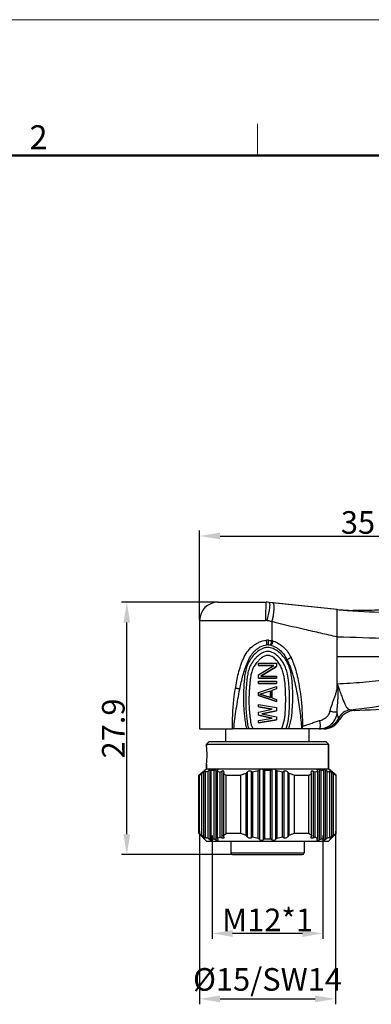
# Model space of a CAD drawing. Units: millimetres. Extents: x 2078 to 2375, y 532 to 742.
# Drawn here: x 2151 to 2190, y 633 to 742 of the extents above; entities that cross this region are included whole.
import ezdxf

# ---------------------------------------------------------------- set-up
doc = ezdxf.new("R2010")
doc.units = ezdxf.units.MM
doc.header["$LTSCALE"] = 65.395
doc.header["$PDMODE"] = 3
doc.header["$PDSIZE"] = 8
doc.layers.get('0').update_dxf_attribs({"linetype": 'CONTINUOUS', "lineweight": 30})
doc.layers.get('Defpoints').update_dxf_attribs({"linetype": 'CONTINUOUS'})
doc.layers.add('Dim', color=3, linetype='CONTINUOUS', lineweight=15)
doc.layers.add('图框', color=7, linetype='CONTINUOUS', lineweight=20)
doc.styles.add('Romans字体', font='romans.shx', dxfattribs={"width": 0.75})
doc.dimstyles.new('01', dxfattribs={"dimscale": 0.5, "dimtxt": 5, "dimasz": 4.5, "dimexe": 1.2, "dimexo": 0.2, "dimgap": 0.5, "dimtad": 1, "dimdsep": 46, "dimtxsty": 'Romans字体', "dimcen": 0, "dimclrd": 1, "dimclre": 6, "dimclrt": 4, "dimazin": 2, "dimtfac": 1, "dimtofl": 0, "dimtmove": 0, "dimatfit": 3, "dimfxl": 1, "dimtolj": 1, "dimtzin": 0, "dimarcsym": 0})

# ---------------------------------------------------------------- blocks, each defined once
blk = doc.blocks.new('A4')
at = {"layer": '图框', "color": 1, "lineweight": 18}
blk.add_line((2007.12, 900.86), (2601.11, 900.86), dxfattribs=at)
at = {"layer": '图框', "color": 6}
blk.add_line((2205.26, 877.86), (2205.26, 870.86), dxfattribs=at)
at = {"layer": '图框', "lineweight": 50}
blk.add_line((2014.12, 870.86), (2594.15, 870.86), dxfattribs=at)
at = {"layer": '图框', "color": 6, "insert": (2154.88, 877.51), "char_height": 5.3, "width": 5.1158, "attachment_point": 1, "style": 'Romans字体'}
blk.add_mtext('2', dxfattribs=at)
blk = doc.blocks.new('*D4')
at = {"layer": 'Defpoints', "color": 0, "lineweight": 5}
for p in [(2205.86, 685.23), (2170.86, 675.9), (2205.86, 676.15)]:
    blk.add_point(p, dxfattribs=at)
at = {"layer": 'Dim', "color": 6, "lineweight": -2}
for p, q in [((2170.86, 676), (2170.86, 685.83)), ((2205.86, 676.25), (2205.86, 685.83))]:
    blk.add_line(p, q, dxfattribs=at)
at = {"layer": 'Dim', "color": 1, "lineweight": -2}
blk.add_line((2173.11, 685.23), (2203.61, 685.23), dxfattribs=at)
at = {"layer": 'Dim', "color": 1, "lineweight": 5}
for points in [[(2173.11, 685.61), (2173.11, 684.86), (2170.86, 685.23)], [(2203.61, 685.61), (2203.61, 684.86), (2205.86, 685.23)]]:
    blk.add_solid(points, dxfattribs=at)
at = {"layer": 'Dim', "color": 4, "insert": (2188.36, 686.73), "char_height": 2.5, "attachment_point": 5, "style": 'Romans字体'}
blk.add_mtext('\\A1;35', dxfattribs=at)
blk = doc.blocks.new('*D3')
at = {"layer": 'Defpoints', "color": 0, "lineweight": 5}
for p in [(2172.24, 652.2), (2184.47, 652.2), (2172.24, 641.28)]:
    blk.add_point(p, dxfattribs=at)
at = {"layer": 'Dim', "color": 6, "lineweight": -2}
for p, q in [((2172.24, 652.1), (2172.24, 640.68)), ((2184.47, 652.1), (2184.47, 640.68))]:
    blk.add_line(p, q, dxfattribs=at)
at = {"layer": 'Dim', "color": 1, "lineweight": -2}
blk.add_line((2182.22, 641.28), (2174.49, 641.28), dxfattribs=at)
at = {"layer": 'Dim', "color": 1, "lineweight": 5}
for points in [[(2174.49, 641.65), (2174.49, 640.9), (2172.24, 641.28)], [(2182.22, 641.65), (2182.22, 640.9), (2184.47, 641.28)]]:
    blk.add_solid(points, dxfattribs=at)
at = {"layer": 'Dim', "color": 4, "insert": (2178.36, 642.78), "char_height": 2.5, "attachment_point": 5, "style": 'Romans字体'}
blk.add_mtext('\\A1;M12*1', dxfattribs=at)
blk = doc.blocks.new('*D7')
at = {"layer": 'Defpoints', "color": 0, "lineweight": 5}
for p in [(2170.86, 652.7), (2185.86, 652.7), (2185.86, 634.05)]:
    blk.add_point(p, dxfattribs=at)
at = {"layer": 'Dim', "color": 6, "lineweight": -2}
for p, q in [((2170.86, 652.6), (2170.86, 633.45)), ((2185.86, 652.6), (2185.86, 633.45))]:
    blk.add_line(p, q, dxfattribs=at)
at = {"layer": 'Dim', "color": 1, "lineweight": -2}
blk.add_line((2173.11, 634.05), (2183.61, 634.05), dxfattribs=at)
at = {"layer": 'Dim', "color": 1, "lineweight": 5}
for points in [[(2173.11, 634.42), (2173.11, 633.67), (2170.86, 634.05)], [(2183.61, 634.42), (2183.61, 633.67), (2185.86, 634.05)]]:
    blk.add_solid(points, dxfattribs=at)
at = {"layer": 'Dim', "color": 4, "insert": (2178.36, 636.2), "char_height": 2.5, "width": 4.7321, "attachment_point": 5, "style": 'Romans字体'}
blk.add_mtext('\\A1;%%C15/SW14', dxfattribs=at)
blk = doc.blocks.new('*D8')
at = {"layer": 'Defpoints', "color": 0, "lineweight": 5}
for p in [(2162.81, 677.9), (2173.02, 677.9), (2174.51, 650)]:
    blk.add_point(p, dxfattribs=at)
at = {"layer": 'Dim', "color": 6, "lineweight": -2}
for p, q in [((2172.92, 677.9), (2162.21, 677.9)), ((2174.41, 650), (2162.21, 650))]:
    blk.add_line(p, q, dxfattribs=at)
at = {"layer": 'Dim', "color": 1, "lineweight": -2}
blk.add_line((2162.81, 652.25), (2162.81, 675.65), dxfattribs=at)
at = {"layer": 'Dim', "color": 1, "lineweight": 5}
for points in [[(2162.43, 675.65), (2163.18, 675.65), (2162.81, 677.9)], [(2162.43, 652.25), (2163.18, 652.25), (2162.81, 650)]]:
    blk.add_solid(points, dxfattribs=at)
at = {"layer": 'Dim', "color": 4, "insert": (2161.31, 663.95), "char_height": 2.5, "attachment_point": 5, "rotation": 90, "style": 'Romans字体'}
blk.add_mtext('\\A1;27.9', dxfattribs=at)

msp = doc.modelspace()

# ---------------------------------------------------------------- linework, layer by layer
at = {"color": 7, "linetype": 'Continuous'}
for p, q in [((2172.858, 677.903), (2178.203, 677.903)), ((2186.058, 677.103), (2178.513, 677.887)), ((2186.058, 677.103), (2178.568, 677.881)), ((2186.058, 677.103), (2186.106, 677.099)), ((2186.058, 677.103), (2186.276, 677.084)), ((2186.058, 674.067), (2186.058, 677.103)), ((2186.058, 677.103), (2186.07, 677.102)), ((2186.276, 677.084), (2186.475, 677.068)), ((2186.475, 677.068), (2186.652, 677.054)), ((2186.652, 677.054), (2186.772, 677.045)), ((2186.772, 677.045), (2186.918, 677.035)), ((2186.918, 677.035), (2187.049, 677.026)), ((2187.049, 677.026), (2187.166, 677.02)), ((2187.166, 677.02), (2187.262, 677.014)), ((2187.262, 677.014), (2187.361, 677.009)), ((2187.361, 677.009), (2187.462, 677.005)), ((2187.462, 677.005), (2187.562, 677.001)), ((2187.562, 677.001), (2187.657, 676.997)), ((2187.657, 676.997), (2187.756, 676.994)), ((2187.675, 676.997), (2187.764, 676.994)), ((2187.756, 676.994), (2187.811, 676.993)), ((2187.764, 676.994), (2187.811, 676.993)), ((2170.858, 675.903), (2178.147, 675.903)), ((2170.858, 675.903), (2170.858, 663.903)), ((2178.358, 675.865), (2178.29, 675.879)), ((2178.858, 673.646), (2178.858, 675.762)), ((2186.058, 671.903), (2186.058, 674.067)), ((2186.058, 671.903), (2197.358, 671.903)), ((2186.058, 668.903), (2186.058, 671.903)), ((2177.358, 671.166), (2179.358, 671.166)), ((2177.358, 671.166), (2179.358, 671.166)), ((2177.358, 670.916), (2177.358, 671.166)), ((2177.358, 670.916), (2177.358, 671.166)), ((2177.358, 670.916), (2179.06, 670.916)), ((2179.06, 670.916), (2177.358, 670.916)), ((2177.358, 669.875), (2179.06, 670.916)), ((2177.358, 669.875), (2179.06, 670.916)), ((2177.614, 669.75), (2179.358, 670.791)), ((2179.358, 670.791), (2177.614, 669.75)), ((2179.358, 671.166), (2179.358, 670.791)), ((2179.358, 671.166), (2179.358, 670.791)), ((2177.358, 669.5), (2177.358, 669.875)), ((2177.358, 669.5), (2177.358, 669.875)), ((2177.614, 669.75), (2179.358, 669.75)), ((2177.614, 669.75), (2179.358, 669.75)), ((2179.358, 669.75), (2179.358, 669.5)), ((2179.358, 669.75), (2179.358, 669.5)), ((2177.358, 669.5), (2179.358, 669.5)), ((2179.358, 669.5), (2177.358, 669.5)), ((2177.358, 669.166), (2179.358, 669.166)), ((2177.358, 669.166), (2179.358, 669.166)), ((2177.358, 668.916), (2177.358, 669.166)), ((2177.358, 668.916), (2177.358, 669.166)), ((2177.358, 668.916), (2179.358, 668.916)), ((2179.358, 668.916), (2177.358, 668.916)), ((2177.358, 667.916), (2179.358, 668.583)), ((2177.358, 667.916), (2179.358, 668.583)), ((2179.358, 669.166), (2179.358, 668.916)), ((2179.358, 669.166), (2179.358, 668.916)), ((2179.358, 668.583), (2179.358, 668.333)), ((2179.358, 668.583), (2179.358, 668.333)), ((2177.358, 667.583), (2177.358, 667.916)), ((2177.358, 667.583), (2177.358, 667.916)), ((2177.358, 667.583), (2179.358, 666.916)), ((2179.358, 666.916), (2177.358, 667.583)), ((2177.528, 667.75), (2178.677, 668.125)), ((2177.528, 667.75), (2178.677, 668.125)), ((2177.528, 667.75), (2178.677, 667.375)), ((2178.677, 667.375), (2177.528, 667.75)), ((2178.677, 667.375), (2178.677, 668.125)), ((2178.677, 668.125), (2178.677, 667.375)), ((2179.358, 668.333), (2178.848, 668.166)), ((2179.358, 668.333), (2178.848, 668.166)), ((2178.848, 667.333), (2178.848, 668.166)), ((2178.848, 668.166), (2178.848, 667.333)), ((2177.358, 666.583), (2179.358, 666.25)), ((2177.358, 666.583), (2179.358, 666.25)), ((2177.358, 666.333), (2177.358, 666.583)), ((2177.358, 666.333), (2177.358, 666.583)), ((2178.848, 667.333), (2179.358, 667.166)), ((2179.358, 667.166), (2179.358, 666.916)), ((2179.358, 667.166), (2179.358, 666.916)), ((2177.358, 666.333), (2178.89, 666.083)), ((2178.89, 666.083), (2177.358, 666.333)), ((2177.358, 665.75), (2178.89, 666.083)), ((2177.358, 665.75), (2178.89, 666.083)), ((2177.358, 665.416), (2177.358, 665.75)), ((2177.358, 665.416), (2177.358, 665.75)), ((2177.358, 665.416), (2178.89, 665.083)), ((2178.89, 665.083), (2177.358, 665.416)), ((2177.741, 665.583), (2179.358, 665.916)), ((2179.358, 665.916), (2177.741, 665.583)), ((2177.741, 665.583), (2179.358, 665.25)), ((2177.741, 665.583), (2179.358, 665.25)), ((2178.858, 666.088), (2178.858, 666.076)), ((2179.358, 666.25), (2179.358, 665.916)), ((2179.358, 666.25), (2179.358, 665.916)), ((2177.358, 664.833), (2178.89, 665.083)), ((2177.358, 664.833), (2178.89, 665.083)), ((2177.358, 664.583), (2179.358, 664.916)), ((2179.358, 664.916), (2177.358, 664.583)), ((2177.358, 664.583), (2177.358, 664.833)), ((2177.358, 664.583), (2177.358, 664.833)), ((2179.358, 665.25), (2179.358, 664.916)), ((2179.358, 665.25), (2179.358, 664.916)), ((2170.858, 663.903), (2174.478, 663.903)), ((2182.238, 663.903), (2174.478, 663.903)), ((2184.571, 663.903), (2182.238, 663.903)), ((2174.308, 651.503), (2174.308, 650.203)), ((2174.308, 651.503), (2174.308, 650.203)), ((2182.408, 651.503), (2182.408, 650.203)), ((2182.408, 651.503), (2182.408, 650.203)), ((2174.308, 650.203), (2182.408, 650.203)), ((2174.508, 650.003), (2182.208, 650.003))]:
    msp.add_line(p, q, dxfattribs=at)
at = {"color": 7, "lineweight": 25}
for p, q in [((2173.758, 662.503), (2173.758, 663.903)), ((2182.958, 662.503), (2182.958, 663.903)), ((2171.908, 662.503), (2171.608, 662.203)), ((2171.608, 662.203), (2185.108, 662.203)), ((2171.608, 662.203), (2171.608, 662.003)), ((2171.608, 662.003), (2171.608, 662.203)), ((2171.908, 662.503), (2184.808, 662.503)), ((2184.808, 662.503), (2185.108, 662.203)), ((2185.108, 662.203), (2185.108, 659.503)), ((2185.108, 659.503), (2185.108, 662.203)), ((2171.608, 660.003), (2171.608, 659.503)), ((2171.608, 659.503), (2171.608, 660.003)), ((2170.758, 658.79), (2171.608, 659.503)), ((2170.758, 658.79), (2170.816, 658.79)), ((2170.758, 652.353), (2170.758, 658.79)), ((2170.816, 658.79), (2170.816, 652.353)), ((2171.109, 652.145), (2171.109, 658.965)), ((2171.297, 659.111), (2171.297, 651.971)), ((2171.459, 659.128), (2171.459, 651.951)), ((2171.509, 659.212), (2171.519, 659.237)), ((2171.608, 659.503), (2185.108, 659.503)), ((2171.784, 651.828), (2171.784, 659.231)), ((2171.972, 659.361), (2171.972, 651.673)), ((2172.134, 651.761), (2172.134, 659.287)), ((2172.184, 659.396), (2172.194, 659.432)), ((2172.459, 651.761), (2172.459, 659.287)), ((2172.647, 659.396), (2172.647, 651.631)), ((2172.809, 659.231), (2172.809, 651.828)), ((2172.859, 659.361), (2172.869, 659.408)), ((2173.134, 651.951), (2173.134, 659.128)), ((2173.322, 659.212), (2173.322, 651.851)), ((2173.534, 659.111), (2173.484, 658.965)), ((2173.484, 658.965), (2173.484, 652.145)), ((2173.534, 659.111), (2173.544, 659.165)), ((2173.776, 658.79), (2175.399, 658.79)), ((2173.776, 652.353), (2173.776, 658.79)), ((2175.399, 652.353), (2175.399, 658.79)), ((2175.983, 652.145), (2175.983, 658.965)), ((2176.121, 659.111), (2176.121, 651.971)), ((2176.545, 659.212), (2176.545, 651.851)), ((2176.683, 659.128), (2176.683, 651.951)), ((2177.333, 651.828), (2177.333, 659.231)), ((2177.471, 659.361), (2177.471, 651.673)), ((2177.895, 659.396), (2177.895, 651.631)), ((2178.033, 659.287), (2178.033, 651.761)), ((2178.683, 651.761), (2178.683, 659.287)), ((2178.821, 659.396), (2178.821, 651.631)), ((2179.245, 659.361), (2179.245, 651.673)), ((2179.383, 659.231), (2179.383, 651.828)), ((2180.033, 651.951), (2180.033, 659.128)), ((2180.171, 659.212), (2180.171, 651.851)), ((2180.595, 659.111), (2180.595, 651.971)), ((2180.733, 658.965), (2180.733, 652.145)), ((2181.318, 658.79), (2182.941, 658.79)), ((2181.318, 658.79), (2181.318, 652.353)), ((2182.941, 652.353), (2182.941, 658.79)), ((2183.172, 659.165), (2183.182, 659.111)), ((2183.233, 658.965), (2183.182, 659.111)), ((2183.233, 652.145), (2183.233, 658.965)), ((2183.395, 659.212), (2183.395, 651.851)), ((2183.583, 659.128), (2183.583, 651.951)), ((2183.847, 659.408), (2183.857, 659.361)), ((2183.908, 651.828), (2183.908, 659.231)), ((2184.07, 659.396), (2184.07, 651.631)), ((2184.258, 659.287), (2184.258, 651.761)), ((2184.522, 659.432), (2184.532, 659.396)), ((2184.583, 651.761), (2184.583, 659.287)), ((2184.745, 659.361), (2184.745, 651.673)), ((2184.933, 659.231), (2184.933, 651.828)), ((2185.958, 658.79), (2185.108, 659.503)), ((2185.197, 659.237), (2185.207, 659.212)), ((2185.258, 651.951), (2185.258, 659.128)), ((2185.42, 659.111), (2185.42, 651.971)), ((2185.608, 658.965), (2185.608, 652.145)), ((2185.9, 658.79), (2185.958, 658.79)), ((2185.9, 658.79), (2185.9, 652.353)), ((2185.958, 652.353), (2185.958, 658.79)), ((2170.816, 652.353), (2170.758, 652.353)), ((2171.608, 651.503), (2170.758, 652.353)), ((2175.399, 652.353), (2173.776, 652.353)), ((2182.941, 652.353), (2181.318, 652.353)), ((2185.108, 651.503), (2185.958, 652.353)), ((2185.958, 652.353), (2185.9, 652.353)), ((2171.608, 651.503), (2185.108, 651.503)), ((2172.184, 651.631), (2172.194, 651.588)), ((2172.859, 651.673), (2172.869, 651.618)), ((2173.534, 651.971), (2173.484, 652.145)), ((2173.534, 651.971), (2173.544, 651.906)), ((2183.172, 651.906), (2183.182, 651.971)), ((2183.233, 652.145), (2183.182, 651.971)), ((2184.522, 651.588), (2184.532, 651.631)), ((2185.197, 651.821), (2185.207, 651.851))]:
    msp.add_line(p, q, dxfattribs=at)
at = {"lineweight": 5}
msp.add_line((2173.758, 663.903), (2182.958, 663.903), dxfattribs=at)
at = {"color": 7, "linetype": 'Continuous'}
for centre, radius, start, end in [((2172.858, 675.903), 2, 90, 180), ((2178.203, 674.903), 3, 84.06847, 90), ((2194.517, 773.25), 96.519, 264.97891, 266.01515), ((2194.162, 767.626), 90.883, 265.99219, 272.01545), ((2178.377, 671.716), 1.988, 86.87263, 93.74454), ((2178.372, 671.893), 1.311, 86.49739, 93.76464), ((2178.313, 671.552), 1.657, 72.00687, 75.84012), ((2178.321, 671.365), 2.343, 73.07117, 76.73909), ((2188.058, 663.943), 2, 92.14767, 150.65868), ((2151.644, 663.884), 30.594, 0.03529, 0.60474), ((2184.571, 665.903), 2, 270, 330.65868), ((2184.07, 665.91), 2.005, 288.60351, 307.2256), ((2174.508, 650.203), 0.2, 180, 270), ((2182.208, 650.203), 0.2, 270, 0)]:
    msp.add_arc(centre, radius, start, end, dxfattribs=at)
at = {"color": 7, "lineweight": 25}
for centre, radius, start, end in [((2164.932, 661.003), 6.75, 351.48085, 8.51915), ((2221.653, 594.088), 82.242, 127.7555, 127.92164), ((2176.287, 656.283), 5.604, 148.4902, 149.49163), ((2193.728, 627.74), 38.383, 124.52828, 124.87022), ((2184.205, 653.761), 13.276, 154.88406, 155.40215), ((2172.296, 657.202), 2.091, 85.54307, 94.45693), ((2183.255, 640.839), 21.375, 119.7529, 120.33608), ((2202.969, 647.634), 32.313, 158.72067, 158.9686), ((2178.992, 646.239), 14.158, 113.60924, 114.44368), ((2179.016, 647.74), 11.627, 105.1211, 108.12861), ((2225.02, 612.889), 67.287, 136.61165, 136.78282), ((2171.789, 651.245), 9.278, 58.16229, 59.15909), ((2178.444, 650.136), 9.163, 96.96166, 101.07801), ((2197.886, 637.639), 29.81, 133.22372, 133.58847), ((2168.43, 647.274), 15.38, 51.36081, 52.01537), ((2178.358, 650.933), 8.361, 87.77223, 92.22777), ((2188.287, 647.274), 15.38, 127.98463, 128.63919), ((2158.83, 637.639), 29.81, 46.41153, 46.77628), ((2178.273, 650.136), 9.163, 78.92199, 83.03834), ((2184.928, 651.245), 9.278, 120.84092, 121.83771), ((2131.697, 612.889), 67.287, 43.21718, 43.38835), ((2177.7, 647.74), 11.627, 71.87139, 74.8789), ((2177.724, 646.239), 14.158, 65.55632, 66.39076), ((2153.241, 647.439), 32.856, 21.03345, 21.27729), ((2173.462, 640.839), 21.375, 59.66392, 60.2471), ((2184.42, 657.202), 2.091, 85.54307, 94.45693), ((2172.28, 653.654), 13.531, 24.60273, 25.11106), ((2162.989, 627.74), 38.383, 55.12978, 55.47172), ((2180.326, 656.22), 5.726, 30.51897, 31.49921), ((2135.064, 594.088), 82.242, 52.07836, 52.2445), ((2179.13, 661.915), 10.264, 248.67989, 252.14491), ((2177.586, 661.915), 10.264, 287.85509, 291.32011), ((2229.631, 715.176), 86.01, 227.12395, 227.29491), ((2177.766, 655.07), 7.036, 206.30845, 207.22093), ((2196.704, 681.835), 39.006, 230.29168, 230.65035), ((2172.296, 653.509), 1.756, 264.69051, 275.30949), ((2188.369, 657.997), 17.392, 201.01318, 201.47202), ((2184.382, 668.857), 20.843, 235.10736, 235.73614), ((2213.98, 665.111), 43.261, 197.88111, 198.09752), ((2179.394, 663.507), 13.143, 241.55512, 242.48481), ((2235.918, 699.4), 76.323, 218.25366, 218.42051), ((2171.277, 659.256), 9.088, 305.43209, 306.50604), ((2178.459, 659.557), 7.81, 256.86026, 261.71471), ((2201.951, 673.528), 32.817, 221.39596, 221.75868), ((2166.97, 663.372), 16.038, 312.93868, 313.6152), ((2178.358, 658.772), 7.019, 267.34603, 272.65397), ((2189.746, 663.372), 16.038, 226.3848, 227.06132), ((2154.765, 673.528), 32.817, 318.24132, 318.60404), ((2178.258, 659.557), 7.81, 278.28529, 283.13974), ((2185.514, 659.358), 9.214, 233.50129, 234.56057), ((2120.798, 699.4), 76.323, 321.57949, 321.74634), ((2177.323, 663.507), 13.143, 297.51519, 298.44488), ((2142.036, 665.339), 43.998, 341.90429, 342.11707), ((2172.335, 668.857), 20.843, 304.26386, 304.89264), ((2184.42, 653.509), 1.756, 264.69051, 275.30949), ((2168.027, 658.122), 17.735, 338.53242, 338.98237), ((2160.013, 681.835), 39.006, 309.34965, 309.70832), ((2178.807, 655.142), 7.197, 332.78927, 333.68135), ((2127.085, 715.176), 86.01, 312.70509, 312.87605)]:
    msp.add_arc(centre, radius, start, end, dxfattribs=at)
at = {"color": 7, "linetype": 'Continuous'}
for points, knots in [([(2178.203, 677.903), (2178.202, 677.903), (2178.199, 677.899), (2178.195, 677.887), (2178.19, 677.858), (2178.186, 677.811), (2178.181, 677.745), (2178.176, 677.661), (2178.171, 677.56), (2178.167, 677.444), (2178.161, 677.26), (2178.155, 677), (2178.15, 676.658), (2178.147, 676.288), (2178.146, 676.033), (2178.146, 675.903)], [0, 0, 0, 0, 0.0018408, 0.005712, 0.0203562, 0.0443202, 0.0774458, 0.119467, 0.1699216, 0.2282969, 0.2940784, 0.4454273, 0.6179973, 0.8052669, 1, 1, 1, 1]), ([(2178.57, 677.83), (2178.584, 677.796), (2178.598, 677.706), (2178.601, 677.549), (2178.587, 677.345), (2178.556, 677.101), (2178.509, 676.825), (2178.425, 676.412), (2178.344, 676.095), (2178.284, 675.88)], [0, 0, 0, 0, 0.055131, 0.1350254, 0.2384972, 0.3632844, 0.5060294, 0.6627084, 1, 1, 1, 1]), ([(2178.513, 677.887), (2178.525, 677.886), (2178.552, 677.871), (2178.564, 677.844), (2178.57, 677.83)], [0, 0, 0, 0, 0.4294608, 1, 1, 1, 1]), ([(2178.858, 675.762), (2178.893, 675.893), (2178.955, 676.152), (2179.028, 676.53), (2179.079, 676.882), (2179.104, 677.193), (2179.104, 677.452), (2179.083, 677.631), (2179.048, 677.738), (2179.018, 677.793), (2178.981, 677.831), (2178.95, 677.842), (2178.935, 677.843)], [0, 0, 0, 0, 0.1880844, 0.3685217, 0.534635, 0.680428, 0.8009643, 0.8929406, 0.9280325, 0.9564129, 0.9794761, 1, 1, 1, 1]), ([(2197.358, 677.403), (2194.967, 677.403), (2191.793, 677.035), (2188.605, 676.973), (2187.811, 676.993)], [0, 0, 0, 0, 0.750656, 1, 1, 1, 1]), ([(2178.29, 675.879), (2178.276, 675.882), (2178.229, 675.892), (2178.181, 675.903), (2178.147, 675.903)], [0, 0, 0, 0, 0.2955742, 1, 1, 1, 1]), ([(2186.058, 674.067), (2185.458, 674.208), (2184.257, 674.486), (2181.851, 675.024), (2180.05, 675.447), (2178.858, 675.762)], [0, 0, 0, 0, 0.2500043, 0.5000076, 1, 1, 1, 1]), ([(2186.058, 674.067), (2187.939, 674.074), (2190.757, 673.918), (2194.524, 673.817), (2196.414, 673.875), (2197.358, 673.948)], [0, 0, 0, 0, 0.4990232, 0.7485904, 1, 1, 1, 1]), ([(2174.807, 668.358), (2174.851, 668.641), (2174.95, 669.206), (2175.137, 670.046), (2175.34, 670.732), (2175.531, 671.27), (2175.746, 671.797), (2176.084, 672.427), (2176.574, 672.952), (2177.035, 673.287), (2177.537, 673.561), (2177.962, 673.68), (2178.248, 673.699)], [0, 0, 0, 0, 0.1257133, 0.2512135, 0.3764026, 0.438919, 0.5013463, 0.6257075, 0.7496816, 0.8120081, 0.8745854, 1, 1, 1, 1]), ([(2175.298, 668.305), (2175.351, 668.555), (2175.458, 669.054), (2175.643, 669.797), (2175.826, 670.408), (2175.996, 670.888), (2176.181, 671.362), (2176.397, 671.824), (2176.684, 672.245), (2176.94, 672.528), (2177.231, 672.777), (2177.658, 673.052), (2178.032, 673.184), (2178.286, 673.201)], [0, 0, 0, 0, 0.1253942, 0.2507066, 0.3758816, 0.4384229, 0.5009379, 0.625705, 0.6880001, 0.7502678, 0.8126313, 0.8751656, 1, 1, 1, 1]), ([(2178.825, 672.831), (2178.719, 672.865), (2178.498, 672.912), (2178.16, 672.899), (2177.836, 672.807), (2177.436, 672.608), (2177, 672.257), (2176.567, 671.751), (2176.216, 671.183), (2175.977, 670.558), (2175.846, 669.9), (2175.781, 669.233), (2175.735, 668.563), (2175.704, 667.893), (2175.693, 667.222), (2175.706, 666.55), (2175.753, 665.881), (2175.813, 665.325), (2175.87, 664.881), (2175.914, 664.549), (2175.968, 664.219), (2176.035, 664.005), (2176.079, 663.903)], [0, 0, 0, 0, 0.0312824, 0.0625789, 0.0938587, 0.1250825, 0.1872186, 0.2492056, 0.3111749, 0.3733777, 0.4358925, 0.4985708, 0.5612883, 0.6240193, 0.6867586, 0.7494945, 0.812209, 0.8748949, 0.9062296, 0.9375601, 0.9688523, 1, 1, 1, 1]), ([(2178.285, 673.201), (2178.283, 673.233), (2178.279, 673.297), (2178.273, 673.389), (2178.267, 673.474), (2178.262, 673.549), (2178.258, 673.603), (2178.255, 673.639), (2178.253, 673.66), (2178.251, 673.676), (2178.25, 673.688), (2178.248, 673.694), (2178.248, 673.699), (2178.248, 673.699)], [0, 0, 0, 0, 0.1948206, 0.3825409, 0.5553354, 0.7067875, 0.8311616, 0.8815966, 0.9235692, 0.9566539, 0.980507, 0.9949705, 1, 1, 1, 1]), ([(2178.452, 673.201), (2178.454, 673.234), (2178.457, 673.297), (2178.463, 673.39), (2178.468, 673.475), (2178.473, 673.55), (2178.477, 673.604), (2178.48, 673.64), (2178.481, 673.661), (2178.483, 673.677), (2178.484, 673.69), (2178.485, 673.695), (2178.485, 673.7), (2178.486, 673.7)], [0, 0, 0, 0, 0.1948375, 0.3825777, 0.5553936, 0.706866, 0.8312571, 0.8816981, 0.9236741, 0.9567585, 0.9806049, 0.9950487, 1, 1, 1, 1]), ([(2178.718, 673.159), (2178.733, 673.221), (2178.755, 673.311), (2178.785, 673.426), (2178.805, 673.499), (2178.823, 673.559), (2178.836, 673.599), (2178.845, 673.623), (2178.85, 673.635), (2178.854, 673.642), (2178.857, 673.646), (2178.858, 673.646)], [0, 0, 0, 0, 0.3772897, 0.5484504, 0.6990798, 0.8235254, 0.9169806, 0.9509983, 0.9761076, 0.992269, 1, 1, 1, 1]), ([(2178.825, 673.128), (2178.843, 673.19), (2178.871, 673.279), (2178.91, 673.391), (2178.935, 673.463), (2178.958, 673.522), (2178.976, 673.565), (2178.99, 673.592), (2178.998, 673.603), (2179.002, 673.607), (2179.003, 673.607)], [0, 0, 0, 0, 0.3747363, 0.5451549, 0.6954395, 0.8199589, 0.9139355, 0.9740852, 0.9910627, 1, 1, 1, 1]), ([(2178.825, 673.128), (2179.011, 673.072), (2179.368, 672.903), (2179.833, 672.542), (2180.217, 672.096), (2180.415, 671.757), (2180.503, 671.583)], [0, 0, 0, 0, 0.2495937, 0.4995395, 0.7496352, 1, 1, 1, 1]), ([(2179.003, 673.607), (2179.222, 673.54), (2179.641, 673.345), (2180.186, 672.921), (2180.635, 672.395), (2180.86, 671.994), (2180.96, 671.788)], [0, 0, 0, 0, 0.2496682, 0.4996203, 0.7497155, 1, 1, 1, 1]), ([(2178.719, 672.417), (2178.619, 672.448), (2178.41, 672.486), (2178.096, 672.446), (2177.802, 672.332), (2177.534, 672.169), (2177.29, 671.974), (2177.066, 671.756), (2176.863, 671.521), (2176.617, 671.187), (2176.367, 670.728), (2176.184, 670.127), (2176.091, 669.507), (2176.043, 668.986), (2176.009, 668.569), (2175.98, 668.152), (2175.954, 667.629), (2175.942, 667.002), (2175.955, 666.374), (2175.99, 665.851), (2176.028, 665.435), (2176.061, 665.122), (2176.097, 664.811), (2176.133, 664.499), (2176.189, 664.191), (2176.265, 663.994), (2176.315, 663.903)], [0, 0, 0, 0, 0.031241, 0.0624824, 0.093719, 0.1249156, 0.1560624, 0.1871628, 0.2182269, 0.2492713, 0.311349, 0.3736797, 0.4362402, 0.4988826, 0.5302107, 0.5615419, 0.6242129, 0.6868946, 0.7495805, 0.8122625, 0.8436013, 0.8749378, 0.9062729, 0.9376046, 0.9688886, 1, 1, 1, 1]), ([(2178.595, 672.003), (2178.533, 672.022), (2178.406, 672.047), (2178.213, 672.024), (2178.032, 671.958), (2177.805, 671.839), (2177.549, 671.646), (2177.366, 671.467), (2177.28, 671.373)], [0, 0, 0, 0, 0.1250767, 0.2500919, 0.3752777, 0.5004563, 0.7503591, 1, 1, 1, 1]), ([(2180.697, 663.903), (2180.833, 664.291), (2181.03, 665.094), (2181.117, 666.12), (2181.15, 666.942), (2181.159, 667.56), (2181.149, 668.177), (2181.117, 668.793), (2181.063, 669.408), (2180.974, 670.019), (2180.822, 670.619), (2180.591, 671.193), (2180.271, 671.723), (2179.744, 672.347), (2179.215, 672.715), (2178.825, 672.831)], [0, 0, 0, 0, 0.1250798, 0.2502705, 0.3128947, 0.3755187, 0.4381424, 0.5007649, 0.5633854, 0.625994, 0.6885793, 0.7511342, 0.8136608, 0.8761614, 1, 1, 1, 1]), ([(2179.945, 663.903), (2180.066, 664.235), (2180.249, 664.924), (2180.336, 665.807), (2180.362, 666.515), (2180.372, 667.046), (2180.369, 667.577), (2180.347, 668.286), (2180.295, 668.993), (2180.2, 669.695), (2180.083, 670.214), (2179.9, 670.714), (2179.634, 671.177), (2179.292, 671.585), (2179.012, 671.809), (2178.858, 671.895)], [0, 0, 0, 0, 0.1249401, 0.2499706, 0.3125225, 0.3750754, 0.4376282, 0.5001804, 0.625265, 0.6878067, 0.7503277, 0.8128144, 0.8752639, 0.9376864, 1, 1, 1, 1]), ([(2180.414, 663.903), (2180.531, 664.257), (2180.659, 664.805), (2180.745, 665.546), (2180.779, 666.105), (2180.794, 666.665), (2180.8, 667.411), (2180.778, 668.157), (2180.721, 668.902), (2180.64, 669.642), (2180.49, 670.379), (2180.192, 671.065), (2179.889, 671.538), (2179.514, 671.955), (2179.214, 672.182), (2179.052, 672.273)], [0, 0, 0, 0, 0.1249806, 0.1875293, 0.2500817, 0.3126368, 0.375192, 0.5002883, 0.5628407, 0.62539, 0.75028, 0.8127627, 0.8752178, 0.9376492, 1, 1, 1, 1]), ([(2177.28, 671.373), (2177.062, 671.135), (2176.777, 670.729), (2176.568, 670.113), (2176.478, 669.633), (2176.423, 669.148), (2176.378, 668.662), (2176.342, 668.175), (2176.317, 667.688), (2176.304, 667.199), (2176.306, 666.711), (2176.326, 666.223), (2176.365, 665.736), (2176.408, 665.331), (2176.447, 665.008), (2176.478, 664.766), (2176.51, 664.524), (2176.552, 664.325), (2176.613, 664.174), (2176.697, 664.036), (2176.786, 663.951), (2176.85, 663.903)], [0, 0, 0, 0, 0.1241511, 0.1865539, 0.2491034, 0.3117201, 0.3743539, 0.4369939, 0.4996399, 0.5622902, 0.6249413, 0.6875869, 0.7502236, 0.8128508, 0.8441619, 0.8754718, 0.9067753, 0.9380214, 0.9536087, 0.969139, 1, 1, 1, 1]), ([(2180.503, 671.583), (2180.559, 671.612), (2180.642, 671.653), (2180.747, 671.704), (2180.816, 671.735), (2180.872, 671.76), (2180.912, 671.776), (2180.935, 671.784), (2180.948, 671.788), (2180.954, 671.789), (2180.959, 671.789), (2180.96, 671.788)], [0, 0, 0, 0, 0.3766599, 0.548887, 0.7008053, 0.8260905, 0.9196443, 0.9533312, 0.9778438, 0.9931283, 1, 1, 1, 1]), ([(2180.503, 671.583), (2180.578, 671.437), (2180.713, 671.137), (2180.893, 670.678), (2181.051, 670.211), (2181.238, 669.58), (2181.435, 668.782), (2181.697, 667.493), (2181.944, 665.867), (2182.08, 664.559), (2182.132, 663.903)], [0, 0, 0, 0, 0.0624776, 0.1249679, 0.1874637, 0.2499639, 0.3749624, 0.4999714, 0.7499793, 1, 1, 1, 1]), ([(2180.96, 671.788), (2181.044, 671.613), (2181.353, 670.874), (2181.76, 669.418), (2182.131, 666.972), (2182.227, 665.141), (2182.237, 664.207)], [0, 0, 0, 0, 0.0796773, 0.3281242, 0.6302086, 1, 1, 1, 1]), ([(2185.267, 665.843), (2185.332, 666.1), (2185.45, 666.481), (2185.629, 666.981), (2185.767, 667.354), (2185.898, 667.73), (2186.008, 668.113), (2186.068, 668.44), (2186.08, 668.672), (2186.073, 668.805), (2186.065, 668.871), (2186.058, 668.903)], [0, 0, 0, 0, 0.2499966, 0.3750143, 0.5000315, 0.6250467, 0.7500483, 0.8749983, 0.9374948, 0.9687515, 1, 1, 1, 1]), ([(2186.058, 668.903), (2187.004, 668.931), (2188.885, 669.066), (2191.695, 669.356), (2194.516, 669.58), (2196.41, 669.582), (2197.358, 669.523)], [0, 0, 0, 0, 0.2505285, 0.4994295, 0.7483795, 1, 1, 1, 1]), ([(2186.058, 668.903), (2186.129, 668.709), (2186.267, 668.329), (2186.465, 667.781), (2186.648, 667.28), (2186.812, 666.845), (2186.97, 666.493), (2187.129, 666.231), (2187.285, 666.083), (2187.417, 666.026), (2187.483, 666.016), (2187.516, 666.015)], [0, 0, 0, 0, 0.1859952, 0.3633941, 0.5253221, 0.6660778, 0.7817803, 0.8720255, 0.9408328, 0.9706607, 1, 1, 1, 1]), ([(2186.061, 665.798), (2186.068, 666.048), (2186.102, 666.554), (2186.154, 667.19), (2186.174, 667.711), (2186.171, 668.109), (2186.147, 668.442), (2186.106, 668.707), (2186.077, 668.839), (2186.058, 668.903)], [0, 0, 0, 0, 0.2401864, 0.4879697, 0.6143677, 0.7420941, 0.8707647, 0.9353446, 1, 1, 1, 1]), ([(2174.478, 663.903), (2174.471, 664.848), (2174.544, 666.407), (2174.745, 667.959), (2174.807, 668.358)], [0, 0, 0, 0, 0.7372693, 1, 1, 1, 1]), ([(2174.631, 663.903), (2174.666, 664.273), (2174.75, 665.011), (2174.956, 666.482), (2175.147, 667.579), (2175.298, 668.305)], [0, 0, 0, 0, 0.2503064, 0.5003872, 1, 1, 1, 1]), ([(2175.298, 668.305), (2175.244, 668.32), (2175.136, 668.344), (2175.004, 668.365), (2174.91, 668.373), (2174.858, 668.373), (2174.827, 668.372), (2174.808, 668.363), (2174.807, 668.358)], [0, 0, 0, 0, 0.3371617, 0.6638947, 0.7978929, 0.9010568, 0.968061, 1, 1, 1, 1]), ([(2187.516, 666.015), (2189.156, 666.176), (2191.599, 666.571), (2194.877, 666.956), (2196.531, 667.025), (2197.358, 667.011)], [0, 0, 0, 0, 0.499459, 0.7491906, 1, 1, 1, 1]), ([(2184.063, 663.903), (2184.314, 663.903), (2184.823, 663.998), (2185.477, 664.413), (2185.928, 665.043), (2186.05, 665.547), (2186.061, 665.798)], [0, 0, 0, 0, 0.2492346, 0.4998683, 0.7501505, 1, 1, 1, 1]), ([(2184.124, 664.817), (2184.254, 664.851), (2184.503, 664.953), (2184.851, 665.16), (2185.125, 665.463), (2185.234, 665.713), (2185.267, 665.843)], [0, 0, 0, 0, 0.2501327, 0.5002639, 0.7500955, 1, 1, 1, 1]), ([(2186.061, 665.798), (2186.058, 665.787), (2186.033, 665.766), (2185.979, 665.753), (2185.903, 665.746), (2185.805, 665.749), (2185.688, 665.76), (2185.505, 665.787), (2185.364, 665.818), (2185.267, 665.843)], [0, 0, 0, 0, 0.0426714, 0.1084578, 0.2023116, 0.3233804, 0.4685372, 0.6332986, 1, 1, 1, 1]), ([(2186.209, 665.074), (2186.196, 665.101), (2186.169, 665.178), (2186.129, 665.328), (2186.087, 665.541), (2186.067, 665.706), (2186.061, 665.798)], [0, 0, 0, 0, 0.1226349, 0.3300125, 0.6254169, 1, 1, 1, 1]), ([(2187.516, 666.015), (2187.241, 665.984), (2186.697, 665.774), (2186.327, 665.325), (2186.209, 665.074)], [0, 0, 0, 0, 0.4991384, 1, 1, 1, 1]), ([(2187.516, 666.015), (2187.577, 666.008), (2187.665, 665.997), (2187.776, 665.979), (2187.844, 665.968), (2187.901, 665.957), (2187.937, 665.951), (2187.963, 665.945), (2187.97, 665.945), (2187.986, 665.94), (2187.983, 665.942)], [0, 0, 0, 0, 0.3920196, 0.5619925, 0.7098095, 0.831495, 0.9229613, 0.9561146, 0.980272, 1, 1, 1, 1]), ([(2182.237, 664.207), (2182.276, 664.218), (2182.357, 664.238), (2182.515, 664.286), (2182.712, 664.348), (2182.947, 664.429), (2183.259, 664.539), (2183.648, 664.677), (2183.964, 664.775), (2184.124, 664.817)], [0, 0, 0, 0, 0.0624971, 0.1250001, 0.249999, 0.3750049, 0.5000137, 0.750026, 1, 1, 1, 1]), ([(2184.063, 663.903), (2184.082, 663.903), (2184.124, 663.918), (2184.166, 663.979), (2184.193, 664.067), (2184.207, 664.182), (2184.207, 664.32), (2184.193, 664.477), (2184.166, 664.645), (2184.139, 664.759), (2184.124, 664.817)], [0, 0, 0, 0, 0.0570493, 0.1260814, 0.2185681, 0.3369343, 0.4791765, 0.6409518, 0.8168095, 1, 1, 1, 1]), ([(2186.209, 665.074), (2186.131, 664.901), (2185.923, 664.576), (2185.488, 664.198), (2184.965, 663.958), (2184.584, 663.903), (2184.395, 663.903)], [0, 0, 0, 0, 0.2503061, 0.5003637, 0.7502238, 1, 1, 1, 1]), ([(2186.315, 664.923), (2186.315, 664.923), (2186.314, 664.925), (2186.312, 664.926), (2186.31, 664.93), (2186.304, 664.936), (2186.295, 664.948), (2186.282, 664.965), (2186.266, 664.987), (2186.241, 665.023), (2186.222, 665.052), (2186.209, 665.074)], [0, 0, 0, 0, 0.0047628, 0.0188542, 0.041989, 0.0738697, 0.1623902, 0.2813326, 0.427497, 0.5977902, 1, 1, 1, 1])]:
    msp.add_open_spline(points, degree=3, knots=knots, dxfattribs=at)
for points in [[(2178.858, 675.762), (2178.691, 675.794), (2178.525, 675.831), (2178.358, 675.865)], [(2178.452, 673.201), (2178.541, 673.196), (2178.631, 673.181), (2178.718, 673.159)], [(2178.486, 673.7), (2178.611, 673.693), (2178.736, 673.675), (2178.858, 673.646)], [(2178.858, 671.895), (2178.774, 671.939), (2178.686, 671.976), (2178.595, 672.003)], [(2179.052, 672.273), (2178.946, 672.332), (2178.834, 672.382), (2178.719, 672.417)], [(2187.983, 665.942), (2191.11, 666.059), (2194.229, 666.403), (2197.358, 666.403)]]:
    msp.add_open_spline(points, degree=3, dxfattribs=at)
at = {"color": 7, "lineweight": 25}
for points, knots in [([(2170.816, 658.79), (2170.84, 658.806), (2170.936, 658.867), (2171.034, 658.925), (2171.109, 658.965)], [0, 0, 0, 0, 0.2532735, 1, 1, 1, 1]), ([(2171.415, 659.196), (2171.405, 659.19), (2171.365, 659.163), (2171.326, 659.134), (2171.297, 659.111)], [0, 0, 0, 0, 0.2316643, 1, 1, 1, 1]), ([(2171.482, 659.236), (2171.472, 659.231), (2171.449, 659.218), (2171.427, 659.204), (2171.415, 659.196)], [0, 0, 0, 0, 0.4456905, 1, 1, 1, 1]), ([(2171.459, 659.128), (2171.485, 659.138), (2171.592, 659.178), (2171.701, 659.211), (2171.784, 659.231)], [0, 0, 0, 0, 0.2530542, 1, 1, 1, 1]), ([(2171.519, 659.237), (2171.519, 659.238), (2171.519, 659.24), (2171.516, 659.244), (2171.508, 659.245), (2171.497, 659.242), (2171.488, 659.238), (2171.482, 659.236)], [0, 0, 0, 0, 0.0817652, 0.1527002, 0.3231953, 0.6012954, 1, 1, 1, 1]), ([(2172.194, 659.432), (2172.194, 659.437), (2172.193, 659.446), (2172.185, 659.453), (2172.177, 659.455), (2172.167, 659.456), (2172.15, 659.455), (2172.124, 659.447), (2172.09, 659.433), (2172.053, 659.413), (2172.013, 659.389), (2171.986, 659.371), (2171.972, 659.361)], [0, 0, 0, 0, 0.058877, 0.0865568, 0.1177038, 0.1551699, 0.2003655, 0.3152549, 0.4593708, 0.6260158, 0.8082169, 1, 1, 1, 1]), ([(2172.869, 659.408), (2172.869, 659.415), (2172.867, 659.429), (2172.855, 659.446), (2172.832, 659.456), (2172.804, 659.457), (2172.769, 659.451), (2172.731, 659.438), (2172.689, 659.419), (2172.661, 659.404), (2172.647, 659.396)], [0, 0, 0, 0, 0.0812611, 0.1559334, 0.2397487, 0.3462755, 0.4798513, 0.637532, 0.8131447, 1, 1, 1, 1]), ([(2172.809, 659.231), (2172.836, 659.224), (2172.946, 659.195), (2173.054, 659.159), (2173.134, 659.128)], [0, 0, 0, 0, 0.2472337, 1, 1, 1, 1]), ([(2173.544, 659.165), (2173.544, 659.174), (2173.542, 659.191), (2173.532, 659.214), (2173.512, 659.232), (2173.484, 659.243), (2173.45, 659.246), (2173.393, 659.239), (2173.351, 659.224), (2173.322, 659.212)], [0, 0, 0, 0, 0.0951699, 0.18465, 0.2767439, 0.3816155, 0.5069775, 0.6546122, 1, 1, 1, 1]), ([(2173.484, 658.965), (2173.508, 658.951), (2173.608, 658.896), (2173.704, 658.837), (2173.776, 658.79)], [0, 0, 0, 0, 0.2467789, 1, 1, 1, 1]), ([(2176.545, 659.212), (2176.515, 659.23), (2176.459, 659.246), (2176.381, 659.245), (2176.3, 659.229), (2176.208, 659.188), (2176.147, 659.138), (2176.121, 659.111)], [0, 0, 0, 0, 0.2291619, 0.3604018, 0.4964177, 0.7609507, 1, 1, 1, 1]), ([(2177.895, 659.396), (2177.867, 659.418), (2177.797, 659.452), (2177.678, 659.462), (2177.562, 659.43), (2177.497, 659.386), (2177.471, 659.361)], [0, 0, 0, 0, 0.2328629, 0.4985272, 0.7635609, 1, 1, 1, 1]), ([(2179.245, 659.361), (2179.219, 659.386), (2179.154, 659.43), (2179.039, 659.462), (2178.92, 659.452), (2178.849, 659.418), (2178.821, 659.396)], [0, 0, 0, 0, 0.2365152, 0.5016548, 0.7672496, 1, 1, 1, 1]), ([(2180.595, 659.111), (2180.57, 659.138), (2180.508, 659.188), (2180.416, 659.229), (2180.335, 659.245), (2180.258, 659.246), (2180.202, 659.23), (2180.171, 659.212)], [0, 0, 0, 0, 0.2390983, 0.5037267, 0.6397323, 0.7709528, 1, 1, 1, 1]), ([(2182.941, 658.79), (2182.965, 658.806), (2183.06, 658.867), (2183.158, 658.925), (2183.233, 658.965)], [0, 0, 0, 0, 0.2532735, 1, 1, 1, 1]), ([(2183.395, 659.212), (2183.366, 659.224), (2183.323, 659.239), (2183.267, 659.246), (2183.232, 659.243), (2183.205, 659.232), (2183.185, 659.214), (2183.174, 659.191), (2183.172, 659.174), (2183.172, 659.165)], [0, 0, 0, 0, 0.3455038, 0.4931954, 0.6184982, 0.7233608, 0.8153995, 0.9048594, 1, 1, 1, 1]), ([(2183.583, 659.128), (2183.61, 659.138), (2183.716, 659.178), (2183.825, 659.211), (2183.908, 659.231)], [0, 0, 0, 0, 0.2530542, 1, 1, 1, 1]), ([(2184.07, 659.396), (2184.055, 659.404), (2184.027, 659.419), (2183.986, 659.438), (2183.947, 659.451), (2183.913, 659.457), (2183.884, 659.456), (2183.862, 659.446), (2183.849, 659.429), (2183.847, 659.415), (2183.847, 659.408)], [0, 0, 0, 0, 0.1869024, 0.3625879, 0.5203434, 0.6538686, 0.7603811, 0.8441039, 0.9187576, 1, 1, 1, 1]), ([(2184.745, 659.361), (2184.731, 659.371), (2184.704, 659.389), (2184.664, 659.413), (2184.626, 659.433), (2184.592, 659.447), (2184.567, 659.455), (2184.55, 659.456), (2184.54, 659.455), (2184.532, 659.453), (2184.524, 659.446), (2184.522, 659.437), (2184.522, 659.432)], [0, 0, 0, 0, 0.1918175, 0.3740736, 0.5407968, 0.6848915, 0.7997654, 0.8449287, 0.8823242, 0.9134559, 0.9411208, 1, 1, 1, 1]), ([(2184.933, 659.231), (2184.96, 659.224), (2185.07, 659.195), (2185.178, 659.159), (2185.258, 659.128)], [0, 0, 0, 0, 0.2472337, 1, 1, 1, 1]), ([(2185.23, 659.238), (2185.226, 659.24), (2185.219, 659.242), (2185.211, 659.244), (2185.205, 659.245), (2185.199, 659.244), (2185.197, 659.239), (2185.197, 659.237)], [0, 0, 0, 0, 0.3944794, 0.5469212, 0.6699798, 0.842354, 1, 1, 1, 1]), ([(2185.301, 659.197), (2185.289, 659.205), (2185.265, 659.22), (2185.241, 659.233), (2185.23, 659.238)], [0, 0, 0, 0, 0.5605233, 1, 1, 1, 1]), ([(2185.42, 659.111), (2185.409, 659.119), (2185.371, 659.148), (2185.331, 659.177), (2185.301, 659.197)], [0, 0, 0, 0, 0.2646213, 1, 1, 1, 1]), ([(2185.608, 658.965), (2185.633, 658.951), (2185.732, 658.896), (2185.829, 658.837), (2185.9, 658.79)], [0, 0, 0, 0, 0.2467789, 1, 1, 1, 1]), ([(2170.816, 652.353), (2170.84, 652.335), (2170.935, 652.262), (2171.033, 652.194), (2171.109, 652.145)], [0, 0, 0, 0, 0.2540325, 1, 1, 1, 1]), ([(2173.484, 652.145), (2173.508, 652.161), (2173.608, 652.227), (2173.705, 652.298), (2173.776, 652.353)], [0, 0, 0, 0, 0.2460026, 1, 1, 1, 1]), ([(2182.941, 652.353), (2182.965, 652.335), (2183.06, 652.262), (2183.158, 652.194), (2183.233, 652.145)], [0, 0, 0, 0, 0.2540325, 1, 1, 1, 1]), ([(2185.608, 652.145), (2185.633, 652.161), (2185.733, 652.227), (2185.829, 652.298), (2185.9, 652.353)], [0, 0, 0, 0, 0.2460026, 1, 1, 1, 1]), ([(2171.464, 651.833), (2171.451, 651.841), (2171.425, 651.861), (2171.369, 651.906), (2171.326, 651.944), (2171.297, 651.971)], [0, 0, 0, 0, 0.2097464, 0.4543428, 1, 1, 1, 1]), ([(2171.459, 651.951), (2171.485, 651.939), (2171.591, 651.891), (2171.701, 651.852), (2171.784, 651.828)], [0, 0, 0, 0, 0.2541182, 1, 1, 1, 1]), ([(2171.519, 651.821), (2171.519, 651.819), (2171.519, 651.816), (2171.516, 651.812), (2171.511, 651.811), (2171.501, 651.813), (2171.485, 651.82), (2171.472, 651.828), (2171.464, 651.833)], [0, 0, 0, 0, 0.0754839, 0.1380531, 0.2092901, 0.3058018, 0.5925535, 1, 1, 1, 1]), ([(2171.509, 651.851), (2171.512, 651.845), (2171.516, 651.836), (2171.519, 651.825), (2171.519, 651.821)], [0, 0, 0, 0, 0.5885588, 1, 1, 1, 1]), ([(2172.194, 651.588), (2172.194, 651.582), (2172.193, 651.573), (2172.185, 651.564), (2172.176, 651.56), (2172.166, 651.559), (2172.148, 651.562), (2172.122, 651.571), (2172.088, 651.589), (2172.051, 651.613), (2172.011, 651.641), (2171.985, 651.662), (2171.972, 651.673)], [0, 0, 0, 0, 0.0664083, 0.095643, 0.1269189, 0.1638285, 0.2086219, 0.3231823, 0.4672904, 0.6327043, 0.812188, 1, 1, 1, 1]), ([(2172.869, 651.618), (2172.869, 651.609), (2172.868, 651.593), (2172.856, 651.572), (2172.833, 651.56), (2172.803, 651.559), (2172.768, 651.567), (2172.729, 651.582), (2172.688, 651.604), (2172.661, 651.622), (2172.647, 651.631)], [0, 0, 0, 0, 0.0908666, 0.1713963, 0.2553213, 0.3591088, 0.4899492, 0.6450473, 0.8173859, 1, 1, 1, 1]), ([(2172.809, 651.828), (2172.836, 651.836), (2172.947, 651.871), (2173.054, 651.914), (2173.134, 651.951)], [0, 0, 0, 0, 0.2462435, 1, 1, 1, 1]), ([(2173.544, 651.906), (2173.544, 651.896), (2173.543, 651.877), (2173.533, 651.85), (2173.514, 651.828), (2173.486, 651.814), (2173.45, 651.81), (2173.393, 651.818), (2173.35, 651.836), (2173.322, 651.851)], [0, 0, 0, 0, 0.1045502, 0.2016438, 0.2970044, 0.4001699, 0.5212117, 0.6642223, 1, 1, 1, 1]), ([(2176.545, 651.851), (2176.531, 651.841), (2176.498, 651.823), (2176.44, 651.81), (2176.378, 651.812), (2176.295, 651.832), (2176.204, 651.883), (2176.145, 651.941), (2176.121, 651.971)], [0, 0, 0, 0, 0.1097843, 0.2306503, 0.3613006, 0.4964364, 0.7589121, 1, 1, 1, 1]), ([(2177.895, 651.631), (2177.868, 651.606), (2177.799, 651.564), (2177.675, 651.553), (2177.558, 651.594), (2177.496, 651.645), (2177.471, 651.673)], [0, 0, 0, 0, 0.2341127, 0.4980627, 0.7614346, 1, 1, 1, 1]), ([(2179.245, 651.673), (2179.22, 651.645), (2179.158, 651.594), (2179.041, 651.553), (2178.918, 651.564), (2178.848, 651.606), (2178.821, 651.631)], [0, 0, 0, 0, 0.2385889, 0.5021085, 0.7660167, 1, 1, 1, 1]), ([(2180.595, 651.971), (2180.571, 651.941), (2180.513, 651.883), (2180.422, 651.832), (2180.339, 651.812), (2180.276, 651.81), (2180.219, 651.823), (2180.185, 651.841), (2180.171, 651.851)], [0, 0, 0, 0, 0.2410236, 0.5035969, 0.6387634, 0.7693728, 0.8902596, 1, 1, 1, 1]), ([(2183.395, 651.851), (2183.38, 651.843), (2183.351, 651.83), (2183.307, 651.816), (2183.266, 651.81), (2183.231, 651.814), (2183.203, 651.828), (2183.184, 651.85), (2183.174, 651.877), (2183.172, 651.896), (2183.172, 651.906)], [0, 0, 0, 0, 0.174415, 0.3363666, 0.4792365, 0.6002212, 0.703287, 0.7984867, 0.8955707, 1, 1, 1, 1]), ([(2183.583, 651.951), (2183.61, 651.939), (2183.716, 651.891), (2183.825, 651.852), (2183.908, 651.828)], [0, 0, 0, 0, 0.2541182, 1, 1, 1, 1]), ([(2183.847, 651.617), (2183.847, 651.622), (2183.848, 651.64), (2183.853, 651.659), (2183.857, 651.673)], [0, 0, 0, 0, 0.2278113, 1, 1, 1, 1]), ([(2184.07, 651.631), (2184.056, 651.622), (2184.028, 651.604), (2183.987, 651.582), (2183.948, 651.567), (2183.913, 651.559), (2183.883, 651.56), (2183.861, 651.572), (2183.849, 651.593), (2183.847, 651.609), (2183.847, 651.617)], [0, 0, 0, 0, 0.182753, 0.3551708, 0.5102604, 0.6411597, 0.7448792, 0.8287159, 0.9092642, 1, 1, 1, 1]), ([(2184.745, 651.673), (2184.731, 651.662), (2184.705, 651.641), (2184.666, 651.613), (2184.628, 651.589), (2184.594, 651.571), (2184.568, 651.562), (2184.55, 651.559), (2184.54, 651.56), (2184.532, 651.564), (2184.526, 651.57), (2184.523, 651.579), (2184.522, 651.585), (2184.522, 651.588)], [0, 0, 0, 0, 0.1876132, 0.3670017, 0.5325228, 0.6764307, 0.7909961, 0.8356381, 0.8725131, 0.9037645, 0.9329615, 0.9641714, 1, 1, 1, 1]), ([(2184.933, 651.828), (2184.96, 651.836), (2185.071, 651.871), (2185.179, 651.914), (2185.258, 651.951)], [0, 0, 0, 0, 0.2462435, 1, 1, 1, 1]), ([(2185.232, 651.821), (2185.227, 651.818), (2185.22, 651.815), (2185.211, 651.812), (2185.206, 651.812), (2185.202, 651.812), (2185.198, 651.815), (2185.197, 651.819), (2185.197, 651.821)], [0, 0, 0, 0, 0.3882085, 0.5369095, 0.6558038, 0.7489008, 0.8271563, 1, 1, 1, 1]), ([(2185.42, 651.971), (2185.402, 651.955), (2185.369, 651.925), (2185.319, 651.882), (2185.274, 651.847), (2185.245, 651.828), (2185.232, 651.821)], [0, 0, 0, 0, 0.2918369, 0.5666593, 0.809802, 1, 1, 1, 1])]:
    msp.add_open_spline(points, degree=3, knots=knots, dxfattribs=at)

# ---------------------------------------------------------------- block references
at = {"layer": 'Dim', "xscale": 0.5, "yscale": 0.5, "zscale": 0.5}
msp.add_blockref('A4', (1074.606, 291.896), dxfattribs=at)

# ---------------------------------------------------------------- dimensions: what is measured, and where the dimension line sits
at = {"layer": 'Dim'}
dim = msp.add_linear_dim(base=(2205.858, 685.231), p1=(2170.858, 675.903), p2=(2205.858, 676.153), dimstyle='01', dxfattribs=at)
dim.commit()
dim.dimension.update_dxf_attribs({"geometry": '*D4', "text_midpoint": (2188.358, 686.731)})
dim = msp.add_linear_dim(base=(2162.805, 677.903), p1=(2174.508, 650.003), p2=(2173.021, 677.903), angle=90, dimstyle='01', dxfattribs=at)
dim.commit()
dim.dimension.update_dxf_attribs({"geometry": '*D8', "text_midpoint": (2161.305, 663.953)})
for base, p1, p2, text, picture, middle in [((2185.858, 634.046), (2170.858, 652.703), (2185.858, 652.703), '%%C<>/SW14', '*D7', (2178.358, 636.201)), ((2172.244, 641.277), (2184.473, 652.203), (2172.244, 652.203), 'M12*1', '*D3', (2178.358, 642.777))]:
    dim = msp.add_linear_dim(base=base, p1=p1, p2=p2, text=text, dimstyle='01', dxfattribs=at)
    dim.commit()
    dim.dimension.update_dxf_attribs({"geometry": picture, "text_midpoint": middle})

doc.saveas('drawing.dxf')
